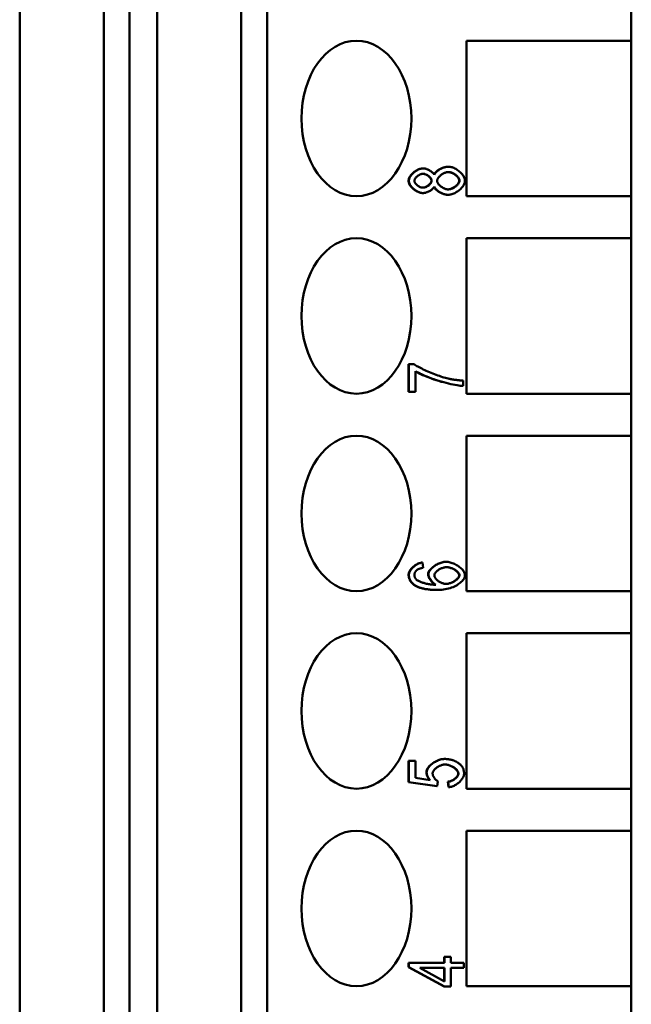
# Model space of a CAD drawing. Extents: x 0 to 420, y 0 to 594.
# Drawn here: x 195 to 210, y 217 to 243 of the extents above; entities that cross this region are included whole.
import ezdxf

# ---------------------------------------------------------------- set-up
doc = ezdxf.new("R2010")
doc.units = 0
doc.header["$LTSCALE"] = 2
doc.layers.add('Sichtbare Kanten(TC_020513_DIN)', color=7, linetype='Continuous', lineweight=50)

msp = doc.modelspace()

# ---------------------------------------------------------------- linework, layer by layer
at = {"layer": 'Sichtbare Kanten(TC_020513_DIN)'}
for p, q in [((194.716, 197.95), (194.716, 283.35)), ((196.88, 197.95), (196.88, 283.35)), ((197.545, 283.35), (197.545, 197.95)), ((198.252, 197.95), (198.252, 283.35)), ((200.416, 197.95), (200.416, 283.35)), ((201.08, 283.35), (201.08, 197.95)), ((210.451, 283.35), (210.451, 196.85)), ((206.207, 242.06), (210.45, 242.06)), ((206.207, 238.06), (206.207, 242.06)), ((210.45, 242.06), (210.45, 238.06)), ((205.737, 238.819), (205.745, 238.819)), ((205.091, 238.775), (205.098, 238.775)), ((205.086, 238.141), (205.093, 238.141)), ((205.732, 238.097), (205.739, 238.097)), ((210.45, 238.06), (206.207, 238.06)), ((206.207, 236.98), (210.45, 236.98)), ((206.207, 232.98), (206.207, 236.98)), ((210.45, 236.98), (210.45, 232.98)), ((204.722, 233.736), (204.729, 233.736)), ((204.722, 233.026), (204.722, 233.736)), ((204.729, 233.026), (204.729, 233.736)), ((204.729, 233.736), (204.864, 233.736)), ((204.896, 233.564), (204.896, 233.026)), ((206.125, 233.319), (206.125, 233.18)), ((204.722, 233.026), (204.729, 233.026)), ((204.896, 233.026), (204.729, 233.026)), ((206.118, 233.18), (206.125, 233.18)), ((210.45, 232.98), (206.207, 232.98)), ((206.207, 231.9), (210.45, 231.9)), ((206.207, 227.9), (206.207, 231.9)), ((210.45, 231.9), (210.45, 227.9)), ((205.075, 228.638), (205.082, 228.638)), ((205.082, 228.638), (205.096, 228.504)), ((205.682, 228.656), (205.69, 228.656)), ((205.48, 227.932), (205.487, 227.932)), ((210.45, 227.9), (206.207, 227.9)), ((206.207, 226.82), (210.45, 226.82)), ((206.207, 222.82), (206.207, 226.82)), ((210.45, 226.82), (210.45, 222.82)), ((204.722, 223.534), (204.729, 223.534)), ((204.722, 222.989), (204.722, 223.534)), ((204.729, 222.989), (204.729, 223.534)), ((204.729, 223.534), (204.895, 223.534)), ((204.895, 223.534), (204.895, 223.096)), ((205.637, 223.585), (205.644, 223.585)), ((204.722, 222.989), (204.729, 222.989)), ((205.449, 222.883), (204.722, 222.989)), ((205.456, 222.883), (204.729, 222.989)), ((204.895, 223.096), (205.275, 223.038)), ((205.449, 222.883), (205.456, 222.883)), ((205.477, 223.009), (205.456, 222.883)), ((205.732, 223), (205.739, 223)), ((205.747, 222.858), (205.732, 223)), ((205.754, 222.858), (205.739, 223)), ((205.747, 222.858), (205.754, 222.858)), ((210.45, 222.82), (206.207, 222.82)), ((206.207, 221.74), (210.45, 221.74)), ((206.207, 217.74), (206.207, 221.74)), ((210.45, 221.74), (210.45, 217.74)), ((204.722, 218.344), (204.729, 218.344)), ((204.722, 218.234), (204.722, 218.344)), ((204.729, 218.234), (204.729, 218.344)), ((204.729, 218.344), (205.645, 218.344)), ((205.638, 218.492), (205.645, 218.492)), ((205.638, 218.344), (205.638, 218.492)), ((205.645, 218.344), (205.645, 218.492)), ((205.645, 218.492), (205.805, 218.492)), ((205.805, 218.492), (205.805, 218.344)), ((205.805, 218.344), (206.143, 218.344)), ((206.143, 218.344), (206.143, 218.21)), ((204.722, 218.234), (204.729, 218.234)), ((205.638, 217.733), (204.722, 218.234)), ((205.645, 217.733), (204.729, 218.234)), ((205.645, 217.865), (205.007, 218.21)), ((205.007, 218.21), (205.645, 218.21)), ((205.638, 217.869), (205.638, 218.21)), ((205.645, 218.21), (205.645, 217.865)), ((205.805, 218.21), (205.805, 217.733)), ((206.143, 218.21), (205.805, 218.21)), ((205.638, 217.733), (205.645, 217.733)), ((205.805, 217.733), (205.645, 217.733)), ((210.45, 217.74), (206.207, 217.74))]:
    msp.add_line(p, q, dxfattribs=at)
at = {"layer": 'Sichtbare Kanten(TC_020513_DIN)', "flags": 128}
for points in [[(205.377, 238.621), (205.384, 238.633), (205.392, 238.645), (205.401, 238.658), (205.412, 238.67), (205.423, 238.682), (205.436, 238.693), (205.449, 238.705), (205.463, 238.716), (205.478, 238.727), (205.494, 238.737), (205.51, 238.747), (205.527, 238.757), (205.544, 238.766), (205.562, 238.775), (205.58, 238.782), (205.598, 238.79), (205.616, 238.796), (205.634, 238.802), (205.652, 238.807), (205.67, 238.811), (205.687, 238.815), (205.704, 238.817), (205.721, 238.819), (205.737, 238.819)], [(205.381, 238.614), (205.387, 238.626), (205.395, 238.639), (205.404, 238.651), (205.414, 238.664), (205.425, 238.676), (205.437, 238.688), (205.451, 238.7), (205.465, 238.712), (205.48, 238.723), (205.496, 238.734), (205.512, 238.744), (205.529, 238.754), (205.547, 238.764), (205.565, 238.773), (205.583, 238.781), (205.601, 238.788), (205.62, 238.795), (205.638, 238.801), (205.657, 238.807), (205.675, 238.811), (205.693, 238.815), (205.711, 238.817), (205.728, 238.819), (205.745, 238.819)], [(205.745, 238.819), (205.767, 238.818), (205.791, 238.815), (205.815, 238.81), (205.839, 238.804), (205.863, 238.796), (205.888, 238.786), (205.912, 238.774), (205.936, 238.762), (205.959, 238.748), (205.982, 238.733), (206.005, 238.716), (206.026, 238.699), (206.047, 238.681), (206.066, 238.663), (206.085, 238.643), (206.102, 238.624), (206.117, 238.603), (206.131, 238.583), (206.143, 238.562), (206.153, 238.541), (206.161, 238.52), (206.167, 238.499), (206.171, 238.478), (206.172, 238.458)], [(204.722, 238.457), (204.723, 238.475), (204.726, 238.493), (204.732, 238.511), (204.739, 238.53), (204.747, 238.548), (204.758, 238.567), (204.77, 238.585), (204.783, 238.603), (204.798, 238.62), (204.814, 238.637), (204.831, 238.654), (204.849, 238.67), (204.867, 238.685), (204.886, 238.699), (204.906, 238.712), (204.927, 238.724), (204.947, 238.736), (204.968, 238.746), (204.989, 238.754), (205.01, 238.762), (205.031, 238.767), (205.051, 238.772), (205.071, 238.774), (205.091, 238.775)], [(204.729, 238.457), (204.73, 238.475), (204.733, 238.493), (204.739, 238.511), (204.746, 238.53), (204.755, 238.548), (204.765, 238.567), (204.777, 238.585), (204.79, 238.603), (204.805, 238.62), (204.821, 238.637), (204.838, 238.654), (204.856, 238.67), (204.874, 238.685), (204.894, 238.699), (204.913, 238.712), (204.934, 238.724), (204.954, 238.736), (204.975, 238.746), (204.996, 238.754), (205.017, 238.762), (205.038, 238.767), (205.058, 238.772), (205.078, 238.774), (205.098, 238.775)], [(204.871, 238.458), (204.872, 238.468), (204.874, 238.478), (204.877, 238.488), (204.881, 238.498), (204.887, 238.508), (204.893, 238.518), (204.901, 238.528), (204.909, 238.538), (204.918, 238.548), (204.927, 238.558), (204.938, 238.567), (204.948, 238.576), (204.96, 238.584), (204.972, 238.593), (204.984, 238.6), (204.996, 238.607), (205.009, 238.614), (205.021, 238.619), (205.034, 238.624), (205.047, 238.629), (205.06, 238.632), (205.072, 238.634), (205.085, 238.636), (205.097, 238.636)], [(205.307, 238.46), (205.307, 238.469), (205.305, 238.479), (205.302, 238.489), (205.298, 238.499), (205.293, 238.509), (205.287, 238.519), (205.28, 238.529), (205.272, 238.539), (205.264, 238.549), (205.254, 238.558), (205.245, 238.567), (205.234, 238.576), (205.224, 238.584), (205.213, 238.592), (205.201, 238.6), (205.189, 238.607), (205.177, 238.613), (205.165, 238.619), (205.153, 238.624), (205.141, 238.628), (205.129, 238.631), (205.117, 238.634), (205.105, 238.636), (205.093, 238.636)], [(205.097, 238.636), (205.108, 238.636), (205.12, 238.634), (205.132, 238.632), (205.145, 238.629), (205.157, 238.625), (205.169, 238.62), (205.182, 238.614), (205.194, 238.608), (205.206, 238.601), (205.218, 238.594), (205.229, 238.586), (205.24, 238.577), (205.25, 238.568), (205.26, 238.559), (205.27, 238.55), (205.278, 238.54), (205.286, 238.53), (205.293, 238.52), (205.299, 238.51), (205.305, 238.5), (205.309, 238.49), (205.312, 238.479), (205.314, 238.469), (205.314, 238.46)], [(205.098, 238.775), (205.11, 238.775), (205.123, 238.774), (205.136, 238.772), (205.15, 238.769), (205.164, 238.765), (205.178, 238.761), (205.192, 238.757), (205.206, 238.751), (205.22, 238.745), (205.234, 238.739), (205.248, 238.732), (205.261, 238.725), (205.275, 238.717), (205.287, 238.709), (205.3, 238.7), (205.312, 238.691), (205.323, 238.682), (205.334, 238.673), (205.344, 238.663), (205.353, 238.654), (205.362, 238.644), (205.369, 238.634), (205.376, 238.624), (205.381, 238.614)], [(205.457, 238.455), (205.458, 238.467), (205.46, 238.48), (205.464, 238.493), (205.469, 238.506), (205.476, 238.519), (205.484, 238.531), (205.494, 238.544), (205.504, 238.557), (205.515, 238.569), (205.527, 238.581), (205.541, 238.593), (205.554, 238.604), (205.569, 238.615), (205.584, 238.625), (205.599, 238.635), (205.615, 238.644), (205.632, 238.652), (205.648, 238.659), (205.665, 238.665), (205.681, 238.671), (205.698, 238.675), (205.714, 238.678), (205.731, 238.68), (205.747, 238.681)], [(206.023, 238.46), (206.022, 238.472), (206.02, 238.484), (206.016, 238.496), (206.011, 238.509), (206.004, 238.521), (205.997, 238.534), (205.988, 238.546), (205.978, 238.559), (205.967, 238.571), (205.955, 238.582), (205.942, 238.594), (205.929, 238.605), (205.915, 238.615), (205.9, 238.625), (205.885, 238.635), (205.87, 238.643), (205.854, 238.651), (205.838, 238.658), (205.822, 238.665), (205.806, 238.67), (205.79, 238.674), (205.774, 238.678), (205.759, 238.68), (205.743, 238.681)], [(205.747, 238.681), (205.762, 238.68), (205.778, 238.678), (205.794, 238.675), (205.81, 238.671), (205.827, 238.666), (205.843, 238.66), (205.859, 238.653), (205.875, 238.645), (205.89, 238.636), (205.906, 238.627), (205.92, 238.617), (205.934, 238.606), (205.948, 238.595), (205.961, 238.584), (205.973, 238.572), (205.984, 238.56), (205.994, 238.547), (206.003, 238.535), (206.011, 238.522), (206.018, 238.509), (206.023, 238.497), (206.027, 238.484), (206.029, 238.472), (206.03, 238.46)], [(205.086, 238.141), (205.067, 238.142), (205.047, 238.144), (205.026, 238.149), (205.006, 238.154), (204.985, 238.162), (204.964, 238.17), (204.944, 238.18), (204.923, 238.191), (204.903, 238.203), (204.884, 238.216), (204.865, 238.23), (204.846, 238.245), (204.829, 238.261), (204.812, 238.277), (204.797, 238.294), (204.782, 238.311), (204.769, 238.329), (204.757, 238.347), (204.747, 238.365), (204.738, 238.383), (204.731, 238.402), (204.726, 238.42), (204.723, 238.439), (204.722, 238.457)], [(205.093, 238.141), (205.074, 238.142), (205.054, 238.144), (205.034, 238.149), (205.013, 238.154), (204.992, 238.162), (204.971, 238.17), (204.951, 238.18), (204.93, 238.191), (204.91, 238.203), (204.891, 238.216), (204.872, 238.23), (204.853, 238.245), (204.836, 238.261), (204.819, 238.277), (204.804, 238.294), (204.789, 238.311), (204.776, 238.329), (204.764, 238.347), (204.754, 238.365), (204.745, 238.383), (204.738, 238.402), (204.733, 238.42), (204.73, 238.439), (204.729, 238.457)], [(205.087, 238.28), (205.076, 238.28), (205.064, 238.282), (205.052, 238.284), (205.04, 238.288), (205.028, 238.292), (205.016, 238.297), (205.004, 238.302), (204.992, 238.309), (204.98, 238.316), (204.968, 238.323), (204.957, 238.331), (204.946, 238.34), (204.936, 238.349), (204.926, 238.358), (204.916, 238.367), (204.908, 238.377), (204.9, 238.387), (204.893, 238.397), (204.886, 238.408), (204.881, 238.418), (204.877, 238.428), (204.874, 238.438), (204.872, 238.448), (204.871, 238.458)], [(205.084, 238.28), (205.096, 238.281), (205.109, 238.282), (205.122, 238.285), (205.135, 238.288), (205.148, 238.293), (205.161, 238.298), (205.173, 238.303), (205.186, 238.31), (205.198, 238.317), (205.21, 238.324), (205.222, 238.332), (205.233, 238.341), (205.243, 238.35), (205.253, 238.359), (205.263, 238.368), (205.272, 238.378), (205.279, 238.388), (205.286, 238.398), (205.293, 238.408), (205.298, 238.419), (205.302, 238.429), (205.305, 238.439), (205.307, 238.45), (205.307, 238.46)], [(205.314, 238.46), (205.314, 238.449), (205.312, 238.439), (205.309, 238.429), (205.305, 238.418), (205.299, 238.408), (205.293, 238.397), (205.286, 238.387), (205.278, 238.377), (205.269, 238.367), (205.259, 238.358), (205.249, 238.348), (205.238, 238.339), (205.227, 238.331), (205.215, 238.323), (205.203, 238.315), (205.19, 238.308), (205.178, 238.302), (205.165, 238.296), (205.152, 238.292), (205.139, 238.287), (205.126, 238.284), (205.113, 238.282), (205.1, 238.28), (205.087, 238.28)], [(205.74, 238.236), (205.725, 238.236), (205.709, 238.238), (205.693, 238.241), (205.677, 238.245), (205.661, 238.25), (205.645, 238.256), (205.628, 238.263), (205.613, 238.271), (205.597, 238.28), (205.582, 238.289), (205.567, 238.299), (205.553, 238.309), (205.539, 238.32), (205.526, 238.332), (205.514, 238.343), (205.503, 238.355), (205.493, 238.368), (205.484, 238.38), (205.476, 238.393), (205.469, 238.405), (205.464, 238.418), (205.46, 238.431), (205.458, 238.443), (205.457, 238.455)], [(205.736, 238.236), (205.75, 238.236), (205.764, 238.238), (205.779, 238.241), (205.795, 238.245), (205.811, 238.25), (205.828, 238.257), (205.844, 238.264), (205.861, 238.272), (205.877, 238.28), (205.894, 238.29), (205.909, 238.3), (205.924, 238.311), (205.939, 238.323), (205.952, 238.335), (205.965, 238.348), (205.977, 238.361), (205.987, 238.374), (205.996, 238.387), (206.004, 238.4), (206.011, 238.413), (206.016, 238.425), (206.02, 238.437), (206.022, 238.449), (206.023, 238.46)], [(206.172, 238.458), (206.171, 238.438), (206.167, 238.417), (206.161, 238.396), (206.153, 238.375), (206.143, 238.354), (206.131, 238.333), (206.117, 238.313), (206.101, 238.293), (206.084, 238.273), (206.066, 238.253), (206.046, 238.235), (206.025, 238.217), (206.004, 238.2), (205.981, 238.184), (205.958, 238.169), (205.934, 238.155), (205.91, 238.142), (205.885, 238.131), (205.86, 238.121), (205.836, 238.112), (205.811, 238.106), (205.787, 238.101), (205.763, 238.098), (205.739, 238.097)], [(206.03, 238.46), (206.029, 238.449), (206.027, 238.437), (206.023, 238.425), (206.018, 238.412), (206.011, 238.399), (206.003, 238.386), (205.993, 238.373), (205.983, 238.359), (205.971, 238.346), (205.958, 238.334), (205.944, 238.322), (205.929, 238.31), (205.914, 238.299), (205.898, 238.288), (205.882, 238.279), (205.865, 238.27), (205.848, 238.262), (205.831, 238.255), (205.815, 238.249), (205.798, 238.244), (205.782, 238.241), (205.767, 238.238), (205.753, 238.236), (205.74, 238.236)], [(205.381, 238.307), (205.376, 238.297), (205.369, 238.286), (205.362, 238.276), (205.353, 238.265), (205.344, 238.255), (205.334, 238.245), (205.323, 238.236), (205.311, 238.226), (205.299, 238.217), (205.287, 238.208), (205.274, 238.2), (205.26, 238.192), (205.247, 238.185), (205.233, 238.178), (205.219, 238.171), (205.204, 238.165), (205.19, 238.16), (205.176, 238.155), (205.161, 238.151), (205.147, 238.147), (205.133, 238.145), (205.12, 238.143), (205.106, 238.141), (205.093, 238.141)], [(205.732, 238.097), (205.715, 238.097), (205.698, 238.099), (205.68, 238.101), (205.662, 238.105), (205.644, 238.109), (205.626, 238.115), (205.607, 238.121), (205.589, 238.127), (205.571, 238.135), (205.554, 238.143), (205.536, 238.152), (205.519, 238.161), (205.503, 238.171), (205.487, 238.181), (205.472, 238.192), (205.457, 238.203), (205.444, 238.214), (205.431, 238.226), (205.419, 238.238), (205.408, 238.25), (205.398, 238.262), (205.39, 238.274), (205.383, 238.287), (205.377, 238.299)], [(205.739, 238.097), (205.722, 238.097), (205.704, 238.099), (205.685, 238.102), (205.667, 238.105), (205.648, 238.11), (205.63, 238.116), (205.611, 238.122), (205.592, 238.129), (205.574, 238.137), (205.556, 238.145), (205.538, 238.155), (205.521, 238.164), (205.504, 238.175), (205.488, 238.185), (205.473, 238.196), (205.458, 238.208), (205.445, 238.22), (205.432, 238.232), (205.42, 238.244), (205.41, 238.257), (205.401, 238.269), (205.393, 238.282), (205.386, 238.295), (205.381, 238.307)], [(204.864, 233.736), (204.884, 233.723), (204.907, 233.708), (204.932, 233.693), (204.961, 233.677), (204.992, 233.66), (205.026, 233.643), (205.061, 233.625), (205.098, 233.607), (205.137, 233.589), (205.177, 233.571), (205.218, 233.553), (205.26, 233.535), (205.302, 233.517), (205.345, 233.5), (205.388, 233.483), (205.43, 233.467), (205.472, 233.451), (205.514, 233.437), (205.555, 233.423), (205.594, 233.41), (205.632, 233.398), (205.669, 233.388), (205.703, 233.378), (205.736, 233.37)], [(206.125, 233.18), (206.094, 233.181), (206.057, 233.184), (206.015, 233.19), (205.969, 233.197), (205.918, 233.206), (205.864, 233.216), (205.807, 233.229), (205.748, 233.242), (205.687, 233.258), (205.624, 233.275), (205.561, 233.293), (205.497, 233.312), (205.434, 233.332), (205.371, 233.353), (205.31, 233.375), (205.251, 233.397), (205.193, 233.419), (205.139, 233.441), (205.088, 233.464), (205.04, 233.485), (204.997, 233.507), (204.958, 233.527), (204.924, 233.546), (204.896, 233.564)], [(206.118, 233.18), (206.087, 233.181), (206.051, 233.184), (206.01, 233.189), (205.964, 233.196), (205.914, 233.205), (205.861, 233.215), (205.805, 233.227), (205.746, 233.241), (205.686, 233.256), (205.624, 233.273), (205.562, 233.29), (205.499, 233.309), (205.436, 233.329), (205.374, 233.35), (205.313, 233.371), (205.254, 233.393), (205.197, 233.415), (205.143, 233.437), (205.091, 233.459), (205.043, 233.481), (204.999, 233.502), (204.96, 233.522), (204.925, 233.541), (204.896, 233.559)], [(205.736, 233.37), (205.751, 233.367), (205.766, 233.364), (205.781, 233.361), (205.796, 233.358), (205.811, 233.355), (205.827, 233.352), (205.842, 233.349), (205.858, 233.346), (205.874, 233.344), (205.89, 233.341), (205.906, 233.339), (205.922, 233.337), (205.938, 233.335), (205.955, 233.333), (205.971, 233.331), (205.988, 233.329), (206.005, 233.327), (206.021, 233.326), (206.038, 233.324), (206.056, 233.323), (206.073, 233.322), (206.09, 233.321), (206.107, 233.32), (206.125, 233.319)], [(204.722, 228.327), (204.723, 228.343), (204.726, 228.36), (204.73, 228.377), (204.737, 228.394), (204.745, 228.411), (204.754, 228.428), (204.765, 228.445), (204.777, 228.462), (204.79, 228.478), (204.805, 228.494), (204.82, 228.51), (204.836, 228.525), (204.854, 228.539), (204.872, 228.553), (204.891, 228.566), (204.91, 228.579), (204.93, 228.59), (204.95, 228.601), (204.97, 228.61), (204.991, 228.618), (205.012, 228.625), (205.033, 228.631), (205.054, 228.635), (205.075, 228.638)], [(204.729, 228.327), (204.73, 228.343), (204.733, 228.36), (204.737, 228.377), (204.744, 228.394), (204.752, 228.411), (204.761, 228.428), (204.772, 228.445), (204.784, 228.462), (204.797, 228.478), (204.812, 228.494), (204.827, 228.51), (204.844, 228.525), (204.861, 228.539), (204.879, 228.553), (204.898, 228.566), (204.917, 228.579), (204.937, 228.59), (204.957, 228.601), (204.977, 228.61), (204.998, 228.618), (205.019, 228.625), (205.04, 228.631), (205.061, 228.635), (205.082, 228.638)], [(204.946, 228.454), (204.94, 228.449), (204.934, 228.444), (204.928, 228.439), (204.923, 228.435), (204.918, 228.43), (204.913, 228.425), (204.909, 228.419), (204.904, 228.414), (204.9, 228.409), (204.897, 228.403), (204.893, 228.398), (204.89, 228.392), (204.887, 228.387), (204.884, 228.381), (204.882, 228.375), (204.88, 228.369), (204.878, 228.363), (204.876, 228.357), (204.875, 228.35), (204.873, 228.344), (204.873, 228.338), (204.872, 228.331), (204.872, 228.325), (204.871, 228.318)], [(205.096, 228.504), (205.087, 228.502), (205.079, 228.501), (205.071, 228.499), (205.063, 228.497), (205.055, 228.496), (205.048, 228.494), (205.041, 228.492), (205.033, 228.49), (205.027, 228.488), (205.02, 228.486), (205.013, 228.484), (205.007, 228.482), (205.001, 228.48), (204.995, 228.478), (204.989, 228.476), (204.984, 228.473), (204.978, 228.471), (204.973, 228.469), (204.968, 228.466), (204.963, 228.464), (204.958, 228.461), (204.954, 228.459), (204.95, 228.456), (204.946, 228.454)], [(205.224, 228.333), (205.226, 228.35), (205.229, 228.368), (205.236, 228.386), (205.244, 228.404), (205.255, 228.422), (205.267, 228.44), (205.282, 228.458), (205.298, 228.477), (205.316, 228.494), (205.335, 228.512), (205.356, 228.529), (205.377, 228.545), (205.4, 228.561), (205.424, 228.576), (205.448, 228.589), (205.474, 228.602), (205.499, 228.614), (205.525, 228.625), (205.552, 228.634), (205.578, 228.642), (205.605, 228.648), (205.631, 228.653), (205.657, 228.655), (205.682, 228.656)], [(205.231, 228.333), (205.233, 228.35), (205.237, 228.368), (205.243, 228.386), (205.251, 228.404), (205.262, 228.422), (205.274, 228.44), (205.289, 228.458), (205.305, 228.477), (205.323, 228.494), (205.342, 228.512), (205.363, 228.529), (205.384, 228.545), (205.407, 228.561), (205.431, 228.576), (205.456, 228.589), (205.481, 228.602), (205.506, 228.614), (205.532, 228.625), (205.559, 228.634), (205.585, 228.642), (205.612, 228.648), (205.638, 228.653), (205.664, 228.655), (205.69, 228.656)], [(205.384, 228.306), (205.385, 228.317), (205.388, 228.329), (205.392, 228.341), (205.398, 228.353), (205.405, 228.365), (205.413, 228.377), (205.423, 228.389), (205.434, 228.401), (205.446, 228.413), (205.459, 228.424), (205.473, 228.435), (205.487, 228.446), (205.503, 228.456), (205.519, 228.466), (205.536, 228.475), (205.553, 228.483), (205.571, 228.491), (205.589, 228.497), (205.607, 228.503), (205.626, 228.508), (205.645, 228.512), (205.663, 228.515), (205.682, 228.517), (205.7, 228.518)], [(205.69, 228.656), (205.713, 228.655), (205.737, 228.653), (205.763, 228.648), (205.79, 228.642), (205.818, 228.634), (205.846, 228.625), (205.874, 228.614), (205.903, 228.602), (205.93, 228.588), (205.957, 228.573), (205.984, 228.558), (206.009, 228.541), (206.033, 228.523), (206.056, 228.505), (206.077, 228.486), (206.096, 228.466), (206.113, 228.446), (206.128, 228.426), (206.142, 228.406), (206.153, 228.387), (206.161, 228.367), (206.167, 228.348), (206.171, 228.33), (206.172, 228.313)], [(206.023, 228.31), (206.022, 228.321), (206.02, 228.332), (206.015, 228.343), (206.009, 228.355), (206.002, 228.367), (205.993, 228.378), (205.983, 228.39), (205.972, 228.401), (205.96, 228.413), (205.946, 228.424), (205.932, 228.435), (205.917, 228.445), (205.901, 228.455), (205.884, 228.465), (205.866, 228.473), (205.849, 228.482), (205.83, 228.489), (205.812, 228.496), (205.793, 228.502), (205.773, 228.507), (205.754, 228.512), (205.735, 228.515), (205.716, 228.517), (205.697, 228.518)], [(205.7, 228.518), (205.719, 228.517), (205.739, 228.515), (205.758, 228.512), (205.778, 228.508), (205.797, 228.503), (205.816, 228.497), (205.835, 228.49), (205.853, 228.483), (205.871, 228.475), (205.889, 228.466), (205.906, 228.456), (205.922, 228.446), (205.938, 228.435), (205.952, 228.425), (205.966, 228.413), (205.978, 228.402), (205.99, 228.39), (206, 228.379), (206.009, 228.367), (206.016, 228.355), (206.022, 228.344), (206.027, 228.332), (206.029, 228.321), (206.03, 228.31)], [(204.884, 228.05), (204.871, 228.058), (204.858, 228.067), (204.846, 228.077), (204.834, 228.086), (204.823, 228.096), (204.813, 228.106), (204.803, 228.116), (204.794, 228.127), (204.785, 228.137), (204.777, 228.148), (204.769, 228.159), (204.762, 228.171), (204.756, 228.182), (204.75, 228.194), (204.745, 228.207), (204.74, 228.219), (204.736, 228.232), (204.732, 228.245), (204.729, 228.258), (204.727, 228.271), (204.725, 228.285), (204.723, 228.299), (204.722, 228.313), (204.722, 228.327)], [(204.891, 228.05), (204.878, 228.058), (204.865, 228.067), (204.853, 228.077), (204.841, 228.086), (204.83, 228.096), (204.82, 228.106), (204.81, 228.116), (204.801, 228.127), (204.792, 228.137), (204.784, 228.148), (204.777, 228.159), (204.77, 228.171), (204.763, 228.182), (204.757, 228.194), (204.752, 228.207), (204.747, 228.219), (204.743, 228.232), (204.739, 228.245), (204.736, 228.258), (204.734, 228.271), (204.732, 228.285), (204.73, 228.299), (204.729, 228.313), (204.729, 228.327)], [(204.871, 228.318), (204.871, 228.313), (204.872, 228.307), (204.872, 228.302), (204.873, 228.297), (204.873, 228.292), (204.874, 228.287), (204.875, 228.282), (204.877, 228.277), (204.878, 228.272), (204.879, 228.267), (204.881, 228.262), (204.883, 228.257), (204.885, 228.253), (204.887, 228.248), (204.89, 228.243), (204.892, 228.239), (204.895, 228.234), (204.897, 228.23), (204.9, 228.225), (204.904, 228.221), (204.907, 228.216), (204.91, 228.212), (204.914, 228.208), (204.918, 228.204)], [(204.918, 228.204), (204.926, 228.196), (204.936, 228.188), (204.948, 228.18), (204.961, 228.172), (204.975, 228.164), (204.991, 228.156), (205.009, 228.148), (205.027, 228.141), (205.047, 228.133), (205.067, 228.126), (205.089, 228.119), (205.112, 228.112), (205.135, 228.106), (205.159, 228.1), (205.183, 228.094), (205.209, 228.089), (205.234, 228.084), (205.26, 228.08), (205.287, 228.076), (205.313, 228.073), (205.34, 228.07), (205.367, 228.068), (205.393, 228.067), (205.42, 228.066)], [(205.413, 228.066), (205.401, 228.073), (205.389, 228.08), (205.377, 228.089), (205.366, 228.098), (205.354, 228.107), (205.343, 228.118), (205.332, 228.129), (205.321, 228.14), (205.311, 228.152), (205.301, 228.164), (205.292, 228.176), (205.283, 228.189), (205.274, 228.202), (205.266, 228.215), (205.259, 228.228), (205.252, 228.24), (205.246, 228.253), (205.24, 228.266), (205.236, 228.278), (205.232, 228.29), (205.229, 228.301), (205.226, 228.313), (205.225, 228.323), (205.224, 228.333)], [(205.42, 228.066), (205.408, 228.073), (205.396, 228.08), (205.384, 228.089), (205.373, 228.098), (205.361, 228.107), (205.35, 228.118), (205.339, 228.129), (205.329, 228.14), (205.318, 228.152), (205.308, 228.164), (205.299, 228.176), (205.29, 228.189), (205.281, 228.202), (205.273, 228.215), (205.266, 228.227), (205.259, 228.24), (205.253, 228.253), (205.247, 228.266), (205.243, 228.278), (205.239, 228.29), (205.236, 228.301), (205.233, 228.313), (205.232, 228.323), (205.231, 228.333)], [(205.691, 228.088), (205.673, 228.088), (205.656, 228.09), (205.638, 228.093), (205.62, 228.098), (205.603, 228.103), (205.585, 228.109), (205.568, 228.116), (205.55, 228.124), (205.534, 228.133), (205.517, 228.142), (205.501, 228.152), (205.486, 228.162), (205.472, 228.173), (205.458, 228.185), (205.445, 228.197), (205.433, 228.209), (205.423, 228.221), (205.413, 228.233), (205.405, 228.245), (205.398, 228.258), (205.392, 228.27), (205.388, 228.282), (205.385, 228.294), (205.384, 228.306)], [(206.172, 228.313), (206.171, 228.292), (206.166, 228.27), (206.158, 228.248), (206.147, 228.226), (206.133, 228.204), (206.117, 228.182), (206.098, 228.161), (206.076, 228.139), (206.052, 228.118), (206.026, 228.098), (205.998, 228.078), (205.967, 228.059), (205.935, 228.041), (205.901, 228.024), (205.865, 228.008), (205.828, 227.993), (205.789, 227.98), (205.749, 227.968), (205.707, 227.958), (205.665, 227.949), (205.622, 227.942), (205.577, 227.937), (205.532, 227.933), (205.487, 227.932)], [(205.687, 228.088), (205.703, 228.089), (205.72, 228.091), (205.738, 228.094), (205.756, 228.098), (205.776, 228.104), (205.795, 228.11), (205.815, 228.117), (205.835, 228.126), (205.854, 228.135), (205.873, 228.145), (205.891, 228.155), (205.909, 228.166), (205.926, 228.178), (205.941, 228.19), (205.956, 228.203), (205.97, 228.215), (205.982, 228.228), (205.992, 228.241), (206.002, 228.254), (206.009, 228.266), (206.015, 228.278), (206.02, 228.289), (206.022, 228.3), (206.023, 228.31)], [(206.03, 228.31), (206.029, 228.3), (206.027, 228.289), (206.022, 228.278), (206.016, 228.265), (206.008, 228.253), (205.999, 228.24), (205.988, 228.227), (205.976, 228.214), (205.962, 228.202), (205.947, 228.189), (205.931, 228.177), (205.914, 228.165), (205.896, 228.154), (205.878, 228.143), (205.858, 228.133), (205.839, 228.124), (205.819, 228.116), (205.799, 228.109), (205.779, 228.103), (205.76, 228.097), (205.741, 228.093), (205.723, 228.09), (205.706, 228.088), (205.691, 228.088)], [(205.48, 227.932), (205.446, 227.932), (205.413, 227.933), (205.381, 227.934), (205.349, 227.935), (205.319, 227.937), (205.289, 227.94), (205.26, 227.942), (205.232, 227.945), (205.204, 227.949), (205.177, 227.953), (205.151, 227.957), (205.126, 227.962), (205.102, 227.967), (205.078, 227.972), (205.055, 227.978), (205.033, 227.984), (205.011, 227.991), (204.991, 227.998), (204.971, 228.006), (204.952, 228.014), (204.934, 228.022), (204.916, 228.031), (204.9, 228.04), (204.884, 228.05)], [(205.487, 227.932), (205.453, 227.932), (205.42, 227.933), (205.388, 227.934), (205.357, 227.935), (205.326, 227.937), (205.296, 227.94), (205.267, 227.942), (205.239, 227.945), (205.211, 227.949), (205.184, 227.953), (205.158, 227.957), (205.133, 227.962), (205.109, 227.967), (205.085, 227.972), (205.062, 227.978), (205.04, 227.984), (205.019, 227.991), (204.998, 227.998), (204.978, 228.006), (204.959, 228.014), (204.941, 228.022), (204.923, 228.031), (204.907, 228.04), (204.891, 228.05)], [(205.179, 223.246), (205.18, 223.264), (205.184, 223.282), (205.19, 223.301), (205.199, 223.32), (205.21, 223.34), (205.222, 223.359), (205.237, 223.378), (205.253, 223.397), (205.271, 223.416), (205.29, 223.434), (205.311, 223.452), (205.333, 223.469), (205.355, 223.486), (205.379, 223.501), (205.404, 223.516), (205.429, 223.529), (205.455, 223.541), (205.481, 223.553), (205.507, 223.562), (205.533, 223.57), (205.56, 223.577), (205.586, 223.582), (205.612, 223.584), (205.637, 223.585)], [(205.186, 223.246), (205.187, 223.264), (205.191, 223.282), (205.198, 223.301), (205.206, 223.32), (205.217, 223.34), (205.229, 223.359), (205.244, 223.378), (205.26, 223.397), (205.278, 223.416), (205.297, 223.434), (205.318, 223.452), (205.34, 223.469), (205.362, 223.486), (205.386, 223.501), (205.411, 223.516), (205.436, 223.529), (205.462, 223.541), (205.488, 223.553), (205.514, 223.562), (205.54, 223.57), (205.567, 223.577), (205.593, 223.582), (205.619, 223.584), (205.644, 223.585)], [(205.66, 223.442), (205.642, 223.442), (205.623, 223.44), (205.604, 223.436), (205.585, 223.432), (205.566, 223.427), (205.547, 223.421), (205.529, 223.413), (205.511, 223.405), (205.493, 223.396), (205.476, 223.386), (205.46, 223.376), (205.444, 223.365), (205.429, 223.353), (205.415, 223.341), (205.402, 223.329), (205.389, 223.316), (205.378, 223.303), (205.368, 223.29), (205.36, 223.276), (205.353, 223.263), (205.347, 223.249), (205.343, 223.236), (205.34, 223.222), (205.339, 223.209)], [(205.644, 223.585), (205.66, 223.585), (205.676, 223.585), (205.692, 223.584), (205.707, 223.583), (205.722, 223.582), (205.737, 223.58), (205.752, 223.578), (205.767, 223.576), (205.782, 223.573), (205.796, 223.57), (205.81, 223.567), (205.824, 223.564), (205.838, 223.56), (205.851, 223.556), (205.865, 223.552), (205.878, 223.547), (205.891, 223.542), (205.904, 223.537), (205.917, 223.531), (205.929, 223.525), (205.941, 223.519), (205.954, 223.512), (205.966, 223.506), (205.977, 223.499)], [(205.999, 223.21), (205.998, 223.223), (205.996, 223.236), (205.991, 223.249), (205.985, 223.262), (205.977, 223.275), (205.968, 223.288), (205.957, 223.301), (205.945, 223.314), (205.932, 223.326), (205.918, 223.339), (205.903, 223.351), (205.887, 223.362), (205.87, 223.374), (205.852, 223.384), (205.834, 223.394), (205.815, 223.403), (205.796, 223.411), (205.776, 223.419), (205.756, 223.426), (205.736, 223.431), (205.716, 223.436), (205.696, 223.439), (205.677, 223.441), (205.657, 223.442)], [(206.006, 223.21), (206.005, 223.223), (206.003, 223.236), (205.998, 223.249), (205.992, 223.262), (205.984, 223.275), (205.974, 223.288), (205.964, 223.302), (205.951, 223.315), (205.938, 223.327), (205.924, 223.34), (205.908, 223.352), (205.892, 223.363), (205.875, 223.375), (205.857, 223.385), (205.839, 223.395), (205.82, 223.404), (205.8, 223.412), (205.78, 223.42), (205.76, 223.426), (205.74, 223.432), (205.72, 223.436), (205.7, 223.44), (205.68, 223.441), (205.66, 223.442)], [(205.977, 223.499), (205.991, 223.49), (206.005, 223.481), (206.017, 223.471), (206.03, 223.461), (206.041, 223.451), (206.052, 223.441), (206.063, 223.431), (206.073, 223.42), (206.082, 223.409), (206.09, 223.397), (206.098, 223.386), (206.106, 223.374), (206.113, 223.362), (206.119, 223.349), (206.125, 223.337), (206.13, 223.324), (206.134, 223.311), (206.138, 223.297), (206.141, 223.283), (206.144, 223.269), (206.146, 223.255), (206.148, 223.24), (206.148, 223.226), (206.149, 223.21)], [(205.266, 223.039), (205.259, 223.048), (205.252, 223.056), (205.246, 223.064), (205.24, 223.072), (205.234, 223.08), (205.228, 223.089), (205.223, 223.097), (205.218, 223.105), (205.213, 223.114), (205.209, 223.122), (205.205, 223.131), (205.201, 223.139), (205.197, 223.148), (205.194, 223.157), (205.191, 223.165), (205.189, 223.174), (205.187, 223.183), (205.185, 223.192), (205.183, 223.201), (205.182, 223.21), (205.18, 223.218), (205.18, 223.227), (205.179, 223.236), (205.179, 223.246)], [(205.275, 223.038), (205.267, 223.046), (205.26, 223.055), (205.254, 223.063), (205.248, 223.071), (205.242, 223.079), (205.236, 223.088), (205.23, 223.096), (205.225, 223.105), (205.221, 223.113), (205.216, 223.122), (205.212, 223.13), (205.208, 223.139), (205.205, 223.147), (205.201, 223.156), (205.199, 223.165), (205.196, 223.174), (205.194, 223.183), (205.192, 223.191), (205.19, 223.2), (205.189, 223.209), (205.188, 223.218), (205.187, 223.227), (205.186, 223.236), (205.186, 223.246)], [(205.339, 223.209), (205.34, 223.201), (205.341, 223.192), (205.343, 223.183), (205.345, 223.174), (205.348, 223.164), (205.352, 223.154), (205.356, 223.145), (205.361, 223.135), (205.367, 223.125), (205.372, 223.115), (205.379, 223.106), (205.385, 223.096), (205.392, 223.087), (205.399, 223.077), (205.407, 223.069), (205.414, 223.06), (205.422, 223.052), (205.43, 223.044), (205.438, 223.037), (205.446, 223.03), (205.454, 223.024), (205.462, 223.018), (205.469, 223.013), (205.477, 223.009)], [(205.732, 223), (205.749, 223.003), (205.765, 223.006), (205.782, 223.01), (205.798, 223.015), (205.814, 223.021), (205.83, 223.028), (205.846, 223.035), (205.861, 223.043), (205.875, 223.052), (205.889, 223.061), (205.903, 223.071), (205.916, 223.081), (205.928, 223.091), (205.939, 223.102), (205.95, 223.112), (205.96, 223.123), (205.969, 223.135), (205.976, 223.146), (205.983, 223.157), (205.989, 223.168), (205.993, 223.179), (205.997, 223.19), (205.999, 223.2), (205.999, 223.21)], [(205.739, 223), (205.756, 223.003), (205.772, 223.006), (205.789, 223.01), (205.805, 223.015), (205.821, 223.021), (205.837, 223.028), (205.853, 223.035), (205.868, 223.043), (205.882, 223.052), (205.897, 223.061), (205.91, 223.071), (205.923, 223.081), (205.935, 223.091), (205.946, 223.102), (205.957, 223.112), (205.967, 223.123), (205.976, 223.135), (205.983, 223.146), (205.99, 223.157), (205.996, 223.168), (206, 223.179), (206.004, 223.19), (206.006, 223.2), (206.006, 223.21)], [(206.149, 223.21), (206.148, 223.192), (206.144, 223.172), (206.139, 223.153), (206.132, 223.133), (206.123, 223.114), (206.112, 223.094), (206.1, 223.075), (206.086, 223.056), (206.071, 223.037), (206.055, 223.019), (206.037, 223.001), (206.019, 222.984), (205.999, 222.967), (205.979, 222.951), (205.958, 222.936), (205.936, 222.923), (205.914, 222.91), (205.891, 222.898), (205.869, 222.888), (205.846, 222.879), (205.823, 222.871), (205.8, 222.865), (205.777, 222.861), (205.754, 222.858)]]:
    msp.add_lwpolyline(points, dxfattribs=at)
at = {"layer": 'Sichtbare Kanten(TC_020513_DIN)'}
for centre in [(203.379, 240.06), (203.379, 234.98), (203.379, 229.9), (203.379, 224.82), (203.379, 219.74)]:
    msp.add_ellipse(centre, major_axis=(0, -2), ratio=0.707107, dxfattribs=at)

doc.saveas('drawing.dxf')
